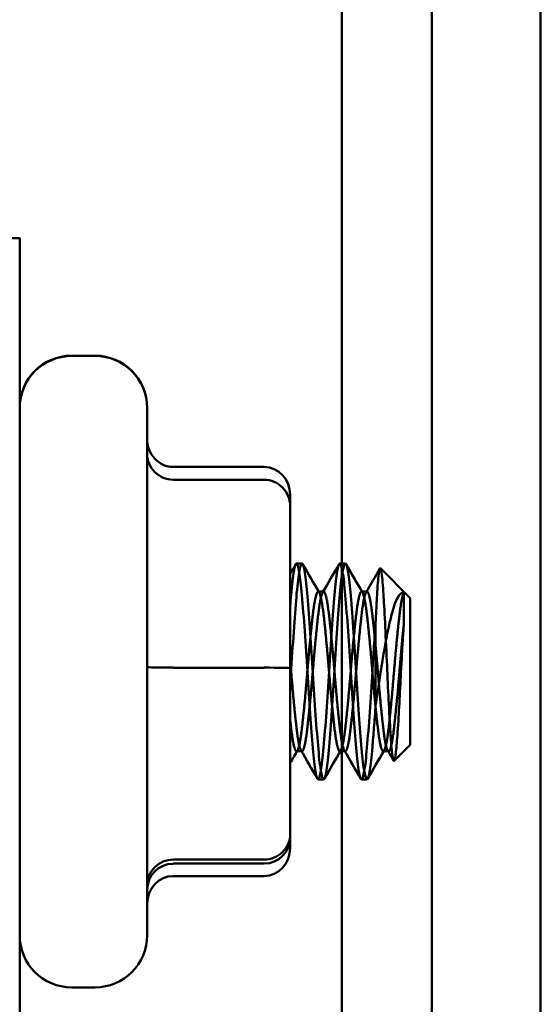
# Model space of a CAD drawing. Units: inches. Extents: x 4 to 172, y 2 to 134.
# Drawn here: x 71 to 72, y 63 to 64 of the extents above; entities that cross this region are included whole.
import ezdxf

# ---------------------------------------------------------------- set-up
doc = ezdxf.new("R2010")
doc.units = ezdxf.units.IN
doc.header["$LTSCALE"] = 8
doc.header["$MEASUREMENT"] = 0
doc.layers.add('Visible (ANSI)', color=7, linetype='Continuous', lineweight=50)

msp = doc.modelspace()

# ---------------------------------------------------------------- linework, layer by layer
at = {"layer": 'Visible (ANSI)'}
for p, q in [((71.3399, 101.1644), (71.3399, 31.4984)), ((71.3399, 31.4984), (71.3399, 101.1644)), ((71.4439, 31.4984), (71.4439, 101.1644)), ((71.4439, 101.1644), (71.4439, 31.4984)), ((71.3399, 62.6301), (71.3399, 73.1244)), ((71.3399, 73.1244), (71.3399, 62.6301)), ((71.4439, 72.0644), (71.4439, 62.6301)), ((71.4439, 62.6301), (71.4439, 72.0644)), ((71.5689, 62.6301), (71.5689, 72.0644)), ((70.9683, 64.13), (70.8599, 64.13)), ((70.9683, 64.13), (70.9683, 64.1304)), ((70.9683, 55.13), (70.9683, 64.13)), ((71.0283, 63.9944), (71.0553, 63.9944)), ((71.0283, 63.9941), (71.0553, 63.9941)), ((71.1153, 63.9344), (71.1153, 63.9341)), ((71.1153, 63.9341), (71.1153, 63.3261)), ((71.2503, 63.8662), (71.1453, 63.8662)), ((71.2503, 63.8513), (71.1453, 63.8513)), ((71.2803, 63.821), (71.2803, 63.8339)), ((71.2803, 63.6341), (71.2803, 63.821)), ((71.2876, 63.7549), (71.2939, 63.7549)), ((71.2876, 63.7549), (71.2939, 63.7549)), ((71.3376, 63.7549), (71.3439, 63.7549)), ((71.3376, 63.7549), (71.3439, 63.7549)), ((71.4189, 63.7149), (71.3844, 63.7493)), ((71.4189, 63.7149), (71.3844, 63.7493)), ((71.3126, 63.7224), (71.3189, 63.7224)), ((71.3126, 63.7224), (71.3189, 63.7224)), ((71.3626, 63.7224), (71.3689, 63.7224)), ((71.3626, 63.7224), (71.3689, 63.7224)), ((71.4113, 63.6839), (71.4113, 63.7211)), ((71.4113, 63.6839), (71.4113, 63.7211)), ((71.4189, 63.5459), (71.4189, 63.7149)), ((71.4189, 63.5459), (71.4189, 63.7149)), ((71.3789, 63.6867), (71.3789, 63.5917)), ((71.3789, 63.6867), (71.3789, 63.5917)), ((71.2503, 63.6347), (71.1453, 63.6347)), ((71.2803, 63.4431), (71.2803, 63.6341)), ((71.4189, 63.5459), (71.4003, 63.5273)), ((71.4189, 63.5459), (71.4003, 63.5273)), ((71.2876, 63.5383), (71.2939, 63.5383)), ((71.2876, 63.5383), (71.2939, 63.5383)), ((71.3376, 63.5383), (71.3439, 63.5383)), ((71.3376, 63.5383), (71.3439, 63.5383)), ((71.3876, 63.5383), (71.3939, 63.5383)), ((71.3876, 63.5383), (71.3939, 63.5383)), ((71.3126, 63.5059), (71.3189, 63.5059)), ((71.3126, 63.5059), (71.3189, 63.5059)), ((71.3626, 63.5059), (71.3689, 63.5059)), ((71.3626, 63.5059), (71.3689, 63.5059)), ((71.2803, 63.4391), (71.2803, 63.4431)), ((71.2803, 63.4268), (71.2803, 63.4391)), ((71.2503, 63.4134), (71.1453, 63.4134)), ((71.2503, 63.4088), (71.1453, 63.4088)), ((71.2503, 63.3945), (71.1453, 63.3945)), ((71.0283, 63.2661), (71.0553, 63.2661))]:
    msp.add_line(p, q, dxfattribs=at)
for centre, start, end in [((71.0283, 63.9344), 90, 180), ((71.0283, 63.9341), 90, 180), ((71.0553, 63.9344), 0, 90), ((71.0553, 63.9341), 0, 90), ((71.0283, 63.3261), 180, 270), ((71.0553, 63.3261), 270, 0)]:
    msp.add_arc(centre, 0.06, start, end, dxfattribs=at)
for centre, major_axis, ratio, start_param, end_param in [((71.1453, 63.8985), (0, 0.0323), 0.928487, 1.570796, 3.141593), ((71.1453, 63.8817), (0, 0.0303), 0.989636, 1.570796, 3.141593), ((71.2503, 63.8339), (0, 0.0323), 0.928487, 4.712389, 6.283185), ((71.2503, 63.821), (0, -0.0303), 0.989636, 1.570796, 3.141593), ((71.1453, 63.6354), (0.03, 0), 0.021284, 3.141593, 4.712389), ((71.2503, 63.6341), (-0.03, 0), 0.021284, 3.141593, 4.712389), ((71.2503, 63.4431), (-0.03, 0), 0.989188, 1.570796, 3.141593), ((71.2503, 63.4391), (0, 0.0303), 0.989636, 3.141593, 4.712389), ((71.2503, 63.4268), (0, 0.0323), 0.928487, 3.141593, 4.712389), ((71.1453, 63.3837), (0.03, 0), 0.989188, 1.570796, 3.141593), ((71.1453, 63.3784), (0, 0.0303), 0.989636, 0, 1.570796), ((71.1453, 63.3622), (0, 0.0323), 0.928487, 0, 1.570796)]:
    msp.add_ellipse(centre, major_axis=major_axis, ratio=ratio, start_param=start_param, end_param=end_param, dxfattribs=at)
for points, knots in [([(71.3789, 63.5917), (71.3782, 63.5825), (71.3776, 63.5737), (71.3763, 63.5574), (71.3757, 63.5499), (71.3742, 63.5317), (71.3732, 63.5225), (71.371, 63.5095), (71.3699, 63.506), (71.368, 63.5057), (71.3669, 63.5087), (71.3648, 63.5206), (71.3637, 63.5298), (71.3617, 63.5527), (71.3607, 63.566), (71.3585, 63.5959), (71.3574, 63.6124), (71.3555, 63.645), (71.3544, 63.6609), (71.3523, 63.6913), (71.3512, 63.7055), (71.3492, 63.7288), (71.3482, 63.738), (71.346, 63.7511), (71.345, 63.7546), (71.343, 63.755), (71.3419, 63.7522), (71.3398, 63.7403), (71.3387, 63.7312), (71.3367, 63.7084), (71.3357, 63.6951), (71.3336, 63.6652), (71.3325, 63.6488), (71.3305, 63.6161), (71.3295, 63.6002), (71.3273, 63.5698), (71.3262, 63.5556), (71.3242, 63.5322), (71.3232, 63.523), (71.3211, 63.5098), (71.32, 63.5061), (71.318, 63.5056), (71.317, 63.5084), (71.3148, 63.5202), (71.3138, 63.5292), (71.3118, 63.5519), (71.3107, 63.5651), (71.3086, 63.595), (71.3075, 63.6114), (71.3055, 63.644), (71.3045, 63.6599), (71.3024, 63.6904), (71.3013, 63.7046), (71.2993, 63.7281), (71.2983, 63.7374), (71.2961, 63.7508), (71.295, 63.7545), (71.293, 63.7552), (71.292, 63.7524), (71.2899, 63.7409), (71.2888, 63.7319), (71.2868, 63.7094), (71.2858, 63.6962), (71.2837, 63.6665), (71.2826, 63.6501), (71.2811, 63.6265), (71.2807, 63.6196), (71.2802, 63.6127)], [-33.460637, -33.460637, -33.460637, -33.460637, -33.389531, -33.389531, -33.319698, -33.319698, -33.201777, -33.201777, -33.079241, -33.079241, -32.961425, -32.961425, -32.838999, -32.838999, -32.721286, -32.721286, -32.59897, -32.59897, -32.48136, -32.48136, -32.359153, -32.359153, -32.241646, -32.241646, -32.119547, -32.119547, -32.002143, -32.002143, -31.880152, -31.880152, -31.762849, -31.762849, -31.640966, -31.640966, -31.523765, -31.523765, -31.401988, -31.401988, -31.284887, -31.284887, -31.163217, -31.163217, -31.046216, -31.046216, -30.924652, -30.924652, -30.807749, -30.807749, -30.686291, -30.686291, -30.569487, -30.569487, -30.448133, -30.448133, -30.331425, -30.331425, -30.210177, -30.210177, -30.093565, -30.093565, -29.97242, -29.97242, -29.855903, -29.855903, -29.734862, -29.734862, -29.684165, -29.684165, -29.684165, -29.684165]), ([(71.3789, 63.5917), (71.3782, 63.5825), (71.3776, 63.5737), (71.3763, 63.5574), (71.3757, 63.5499), (71.3742, 63.5317), (71.3732, 63.5225), (71.371, 63.5095), (71.3699, 63.506), (71.368, 63.5057), (71.3669, 63.5087), (71.3648, 63.5206), (71.3637, 63.5298), (71.3617, 63.5527), (71.3607, 63.566), (71.3585, 63.5959), (71.3574, 63.6124), (71.3555, 63.645), (71.3544, 63.6609), (71.3523, 63.6913), (71.3512, 63.7055), (71.3492, 63.7288), (71.3482, 63.738), (71.346, 63.7511), (71.345, 63.7546), (71.343, 63.755), (71.3419, 63.7522), (71.3398, 63.7403), (71.3387, 63.7312), (71.3367, 63.7084), (71.3357, 63.6951), (71.3336, 63.6652), (71.3325, 63.6488), (71.3305, 63.6161), (71.3295, 63.6002), (71.3273, 63.5698), (71.3262, 63.5556), (71.3242, 63.5322), (71.3232, 63.523), (71.3211, 63.5098), (71.32, 63.5061), (71.318, 63.5056), (71.317, 63.5084), (71.3148, 63.5202), (71.3138, 63.5292), (71.3118, 63.5519), (71.3107, 63.5651), (71.3086, 63.595), (71.3075, 63.6114), (71.3055, 63.644), (71.3045, 63.6599), (71.3024, 63.6904), (71.3013, 63.7046), (71.2993, 63.7281), (71.2983, 63.7374), (71.2961, 63.7508), (71.295, 63.7545), (71.293, 63.7552), (71.292, 63.7524), (71.2899, 63.7409), (71.2888, 63.7319), (71.2868, 63.7094), (71.2858, 63.6962), (71.2837, 63.6665), (71.2826, 63.6501), (71.2811, 63.6265), (71.2807, 63.6196), (71.2802, 63.6127)], [-33.460637, -33.460637, -33.460637, -33.460637, -33.389531, -33.389531, -33.319698, -33.319698, -33.201777, -33.201777, -33.079241, -33.079241, -32.961425, -32.961425, -32.838999, -32.838999, -32.721286, -32.721286, -32.59897, -32.59897, -32.48136, -32.48136, -32.359153, -32.359153, -32.241646, -32.241646, -32.119547, -32.119547, -32.002143, -32.002143, -31.880152, -31.880152, -31.762849, -31.762849, -31.640966, -31.640966, -31.523765, -31.523765, -31.401988, -31.401988, -31.284887, -31.284887, -31.163217, -31.163217, -31.046216, -31.046216, -30.924652, -30.924652, -30.807749, -30.807749, -30.686291, -30.686291, -30.569487, -30.569487, -30.448133, -30.448133, -30.331425, -30.331425, -30.210177, -30.210177, -30.093565, -30.093565, -29.97242, -29.97242, -29.855903, -29.855903, -29.734862, -29.734862, -29.684165, -29.684165, -29.684165, -29.684165]), ([(71.2803, 63.705), (71.2806, 63.7099), (71.281, 63.7144), (71.2824, 63.7305), (71.2835, 63.7397), (71.2856, 63.7519), (71.2867, 63.7549), (71.2886, 63.7548), (71.2897, 63.7514), (71.2919, 63.7386), (71.2929, 63.7295), (71.2949, 63.7063), (71.296, 63.6922), (71.2981, 63.6619), (71.2992, 63.646), (71.3011, 63.6133), (71.3022, 63.5968), (71.3044, 63.5668), (71.3054, 63.5534), (71.3074, 63.5303), (71.3085, 63.5211), (71.3106, 63.5089), (71.3117, 63.5058), (71.3136, 63.5059), (71.3147, 63.5093), (71.3169, 63.5221), (71.3179, 63.5312), (71.3199, 63.5544), (71.321, 63.5684), (71.3231, 63.5987), (71.3242, 63.6146), (71.3261, 63.6473), (71.3272, 63.6638), (71.3294, 63.6939), (71.3304, 63.7073), (71.3324, 63.7304), (71.3335, 63.7396), (71.3356, 63.7518), (71.3366, 63.7549), (71.3386, 63.7548), (71.3397, 63.7514), (71.3419, 63.7386), (71.3429, 63.7296), (71.3449, 63.7064), (71.346, 63.6923), (71.3481, 63.662), (71.3491, 63.6461), (71.3511, 63.6134), (71.3522, 63.597), (71.3544, 63.5669), (71.3554, 63.5535), (71.3574, 63.5304), (71.3585, 63.5211), (71.3606, 63.5089), (71.3616, 63.5058), (71.3636, 63.5059), (71.3647, 63.5093), (71.3669, 63.5221), (71.3679, 63.5311), (71.3699, 63.5543), (71.371, 63.5683), (71.3731, 63.5986), (71.3741, 63.6145), (71.3757, 63.6402), (71.3763, 63.6498), (71.3776, 63.6687), (71.3782, 63.6779), (71.3789, 63.6867)], [-3.912034, -3.912034, -3.912034, -3.912034, -3.866352, -3.866352, -3.740846, -3.740846, -3.620073, -3.620073, -3.494452, -3.494452, -3.373569, -3.373569, -3.247833, -3.247833, -3.126839, -3.126839, -3.000988, -3.000988, -2.879883, -2.879883, -2.753917, -2.753917, -2.632702, -2.632702, -2.50662, -2.50662, -2.385293, -2.385293, -2.259096, -2.259096, -2.137658, -2.137658, -2.011345, -2.011345, -1.889796, -1.889796, -1.763367, -1.763367, -1.641706, -1.641706, -1.515161, -1.515161, -1.393388, -1.393388, -1.266726, -1.266726, -1.144842, -1.144842, -1.018064, -1.018064, -0.896067, -0.896067, -0.769173, -0.769173, -0.647064, -0.647064, -0.520052, -0.520052, -0.397831, -0.397831, -0.270703, -0.270703, -0.148369, -0.148369, -0.074881, -0.074881, -0.000001, -0.000001, -0.000001, -0.000001]), ([(71.2803, 63.705), (71.2806, 63.7099), (71.281, 63.7144), (71.2824, 63.7305), (71.2835, 63.7397), (71.2856, 63.7519), (71.2867, 63.7549), (71.2886, 63.7548), (71.2897, 63.7514), (71.2919, 63.7386), (71.2929, 63.7295), (71.2949, 63.7063), (71.296, 63.6922), (71.2981, 63.6619), (71.2992, 63.646), (71.3011, 63.6133), (71.3022, 63.5968), (71.3044, 63.5668), (71.3054, 63.5534), (71.3074, 63.5303), (71.3085, 63.5211), (71.3106, 63.5089), (71.3117, 63.5058), (71.3136, 63.5059), (71.3147, 63.5093), (71.3169, 63.5221), (71.3179, 63.5312), (71.3199, 63.5544), (71.321, 63.5684), (71.3231, 63.5987), (71.3242, 63.6146), (71.3261, 63.6473), (71.3272, 63.6638), (71.3294, 63.6939), (71.3304, 63.7073), (71.3324, 63.7304), (71.3335, 63.7396), (71.3356, 63.7518), (71.3366, 63.7549), (71.3386, 63.7548), (71.3397, 63.7514), (71.3419, 63.7386), (71.3429, 63.7296), (71.3449, 63.7064), (71.346, 63.6923), (71.3481, 63.662), (71.3491, 63.6461), (71.3511, 63.6134), (71.3522, 63.597), (71.3544, 63.5669), (71.3554, 63.5535), (71.3574, 63.5304), (71.3585, 63.5211), (71.3606, 63.5089), (71.3616, 63.5058), (71.3636, 63.5059), (71.3647, 63.5093), (71.3669, 63.5221), (71.3679, 63.5311), (71.3699, 63.5543), (71.371, 63.5683), (71.3731, 63.5986), (71.3741, 63.6145), (71.3757, 63.6402), (71.3763, 63.6498), (71.3776, 63.6687), (71.3782, 63.6779), (71.3789, 63.6867)], [-3.912034, -3.912034, -3.912034, -3.912034, -3.866352, -3.866352, -3.740846, -3.740846, -3.620073, -3.620073, -3.494452, -3.494452, -3.373569, -3.373569, -3.247833, -3.247833, -3.126839, -3.126839, -3.000988, -3.000988, -2.879883, -2.879883, -2.753917, -2.753917, -2.632702, -2.632702, -2.50662, -2.50662, -2.385293, -2.385293, -2.259096, -2.259096, -2.137658, -2.137658, -2.011345, -2.011345, -1.889796, -1.889796, -1.763367, -1.763367, -1.641706, -1.641706, -1.515161, -1.515161, -1.393388, -1.393388, -1.266726, -1.266726, -1.144842, -1.144842, -1.018064, -1.018064, -0.896067, -0.896067, -0.769173, -0.769173, -0.647064, -0.647064, -0.520052, -0.520052, -0.397831, -0.397831, -0.270703, -0.270703, -0.148369, -0.148369, -0.074881, -0.074881, -0.000001, -0.000001, -0.000001, -0.000001]), ([(71.3789, 63.6867), (71.3792, 63.6933), (71.3795, 63.6995), (71.3801, 63.7114), (71.3804, 63.717), (71.3814, 63.7322), (71.382, 63.7398), (71.3834, 63.7491), (71.3841, 63.7501), (71.3852, 63.7477), (71.3859, 63.7434), (71.3874, 63.7281), (71.388, 63.718), (71.3891, 63.6988), (71.3898, 63.6857), (71.3912, 63.6552), (71.3919, 63.6398), (71.393, 63.6139), (71.3937, 63.6007), (71.3952, 63.5725), (71.3958, 63.5613), (71.3969, 63.5455), (71.3975, 63.5387), (71.3988, 63.5291), (71.3995, 63.5268), (71.4005, 63.5274), (71.4008, 63.5282), (71.4018, 63.5326), (71.4024, 63.5378), (71.4036, 63.5515), (71.4043, 63.5606), (71.4057, 63.5836), (71.4063, 63.5951), (71.4075, 63.6179), (71.4082, 63.6308), (71.4093, 63.652), (71.4097, 63.659), (71.4105, 63.6721), (71.4109, 63.6783), (71.4113, 63.6839)], [-1.810517, -1.810517, -1.810517, -1.810517, -1.788726, -1.788726, -1.766278, -1.766278, -1.720223, -1.720223, -1.672983, -1.672983, -1.616802, -1.616802, -1.554364, -1.554364, -1.467167, -1.467167, -1.366511, -1.366511, -1.258467, -1.258467, -1.115795, -1.115795, -0.943336, -0.943336, -0.758299, -0.758299, -0.668241, -0.668241, -0.494503, -0.494503, -0.343615, -0.343615, -0.220279, -0.220279, -0.111212, -0.111212, -0.055215, -0.055215, -0.000001, -0.000001, -0.000001, -0.000001]), ([(71.3789, 63.6867), (71.3792, 63.6933), (71.3795, 63.6995), (71.3801, 63.7114), (71.3804, 63.717), (71.3814, 63.7322), (71.382, 63.7398), (71.3834, 63.7491), (71.3841, 63.7501), (71.3852, 63.7477), (71.3859, 63.7434), (71.3874, 63.7281), (71.388, 63.718), (71.3891, 63.6988), (71.3898, 63.6857), (71.3912, 63.6552), (71.3919, 63.6398), (71.393, 63.6139), (71.3937, 63.6007), (71.3952, 63.5725), (71.3958, 63.5613), (71.3969, 63.5455), (71.3975, 63.5387), (71.3988, 63.5291), (71.3995, 63.5268), (71.4005, 63.5274), (71.4008, 63.5282), (71.4018, 63.5326), (71.4024, 63.5378), (71.4036, 63.5515), (71.4043, 63.5606), (71.4057, 63.5836), (71.4063, 63.5951), (71.4075, 63.6179), (71.4082, 63.6308), (71.4093, 63.652), (71.4097, 63.659), (71.4105, 63.6721), (71.4109, 63.6783), (71.4113, 63.6839)], [-1.810517, -1.810517, -1.810517, -1.810517, -1.788726, -1.788726, -1.766278, -1.766278, -1.720223, -1.720223, -1.672983, -1.672983, -1.616802, -1.616802, -1.554364, -1.554364, -1.467167, -1.467167, -1.366511, -1.366511, -1.258467, -1.258467, -1.115795, -1.115795, -0.943336, -0.943336, -0.758299, -0.758299, -0.668241, -0.668241, -0.494503, -0.494503, -0.343615, -0.343615, -0.220279, -0.220279, -0.111212, -0.111212, -0.055215, -0.055215, -0.000001, -0.000001, -0.000001, -0.000001]), ([(71.4113, 63.7211), (71.4089, 63.7216), (71.4066, 63.7198), (71.4012, 63.7103), (71.399, 63.702), (71.3961, 63.6907), (71.3948, 63.6854), (71.391, 63.6679), (71.3886, 63.6545), (71.3847, 63.6302), (71.3834, 63.6216), (71.3813, 63.6078), (71.3801, 63.5997), (71.3789, 63.5917)], [-0.2718945, -0.2718945, -0.2718945, -0.2718945, -0.2417986, -0.2417986, -0.2003174, -0.2003174, -0.1697226, -0.1697226, -0.1065177, -0.1065177, -0.0624699, -0.0624699, -0.000001, -0.000001, -0.000001, -0.000001]), ([(71.4113, 63.7211), (71.4089, 63.7216), (71.4066, 63.7198), (71.4012, 63.7103), (71.399, 63.702), (71.3961, 63.6907), (71.3948, 63.6854), (71.391, 63.6679), (71.3886, 63.6545), (71.3847, 63.6302), (71.3834, 63.6216), (71.3813, 63.6078), (71.3801, 63.5997), (71.3789, 63.5917)], [-0.2718945, -0.2718945, -0.2718945, -0.2718945, -0.2417986, -0.2417986, -0.2003174, -0.2003174, -0.1697226, -0.1697226, -0.1065177, -0.1065177, -0.0624699, -0.0624699, -0.000001, -0.000001, -0.000001, -0.000001])]:
    msp.add_open_spline(points, degree=3, knots=knots, dxfattribs=at)
for points in [[(71.2803, 63.7429), (71.2824, 63.7466), (71.2846, 63.7504), (71.2868, 63.7541)], [(71.2803, 63.7429), (71.2824, 63.7466), (71.2846, 63.7504), (71.2868, 63.7541)], [(71.2947, 63.7541), (71.301, 63.7432), (71.3074, 63.7323), (71.3138, 63.7214)], [(71.2947, 63.7541), (71.301, 63.7432), (71.3074, 63.7323), (71.3138, 63.7214)], [(71.3177, 63.7214), (71.3241, 63.7323), (71.3304, 63.7432), (71.3368, 63.7541)], [(71.3177, 63.7214), (71.3241, 63.7323), (71.3304, 63.7432), (71.3368, 63.7541)], [(71.3447, 63.7541), (71.351, 63.7432), (71.3574, 63.7323), (71.3638, 63.7214)], [(71.3447, 63.7541), (71.351, 63.7432), (71.3574, 63.7323), (71.3638, 63.7214)], [(71.3677, 63.7214), (71.3731, 63.7306), (71.3785, 63.7399), (71.3838, 63.7491)], [(71.3677, 63.7214), (71.3731, 63.7306), (71.3785, 63.7399), (71.3838, 63.7491)], [(71.2888, 63.5393), (71.2859, 63.5345), (71.2831, 63.5296), (71.2803, 63.5248)], [(71.2888, 63.5393), (71.2859, 63.5345), (71.2831, 63.5296), (71.2803, 63.5248)], [(71.3118, 63.5066), (71.3054, 63.5175), (71.2991, 63.5284), (71.2927, 63.5393)], [(71.3118, 63.5066), (71.3054, 63.5175), (71.2991, 63.5284), (71.2927, 63.5393)], [(71.3388, 63.5393), (71.3324, 63.5284), (71.326, 63.5175), (71.3197, 63.5066)], [(71.3388, 63.5393), (71.3324, 63.5284), (71.326, 63.5175), (71.3197, 63.5066)], [(71.3618, 63.5066), (71.3554, 63.5175), (71.3491, 63.5284), (71.3427, 63.5393)], [(71.3618, 63.5066), (71.3554, 63.5175), (71.3491, 63.5284), (71.3427, 63.5393)], [(71.3888, 63.5393), (71.3824, 63.5284), (71.376, 63.5175), (71.3697, 63.5066)], [(71.3888, 63.5393), (71.3824, 63.5284), (71.376, 63.5175), (71.3697, 63.5066)], [(71.3996, 63.5275), (71.3973, 63.5314), (71.395, 63.5354), (71.3927, 63.5393)], [(71.3996, 63.5275), (71.3973, 63.5314), (71.395, 63.5354), (71.3927, 63.5393)]]:
    msp.add_open_spline(points, degree=3, dxfattribs=at)
for points, weights, knots in [([(71.4113, 63.6839), (71.4088, 63.6599), (71.4064, 63.6304), (71.4032, 63.5922), (71.4001, 63.5653), (71.397, 63.5383), (71.3939, 63.5383), (71.3907, 63.5383), (71.3876, 63.5653), (71.3845, 63.5922), (71.3814, 63.6304), (71.3782, 63.6685), (71.3751, 63.6954), (71.372, 63.7224), (71.3689, 63.7224), (71.3657, 63.7224), (71.3626, 63.6954), (71.3595, 63.6685), (71.3564, 63.6304), (71.3532, 63.5922), (71.3501, 63.5653), (71.347, 63.5383), (71.3439, 63.5383), (71.3407, 63.5383), (71.3376, 63.5653), (71.3345, 63.5922), (71.3314, 63.6304), (71.3282, 63.6685), (71.3251, 63.6954), (71.322, 63.7224), (71.3189, 63.7224), (71.3157, 63.7224), (71.3126, 63.6954), (71.3095, 63.6685), (71.3064, 63.6304), (71.3032, 63.5922), (71.3001, 63.5653), (71.297, 63.5383), (71.2939, 63.5383), (71.2907, 63.5383), (71.2876, 63.5653), (71.2845, 63.5922), (71.2814, 63.6304), (71.2808, 63.6369), (71.2803, 63.6434)], [0.974623160052, 0.939968582114, 1, 0.923879532511, 1, 0.923879532511, 1, 0.923879532511, 1, 0.923879532511, 1, 0.923879532511, 1, 0.923879532511, 1, 0.923879532511, 1, 0.923879532511, 1, 0.923879532511, 1, 0.923879532511, 1, 0.923879532511, 1, 0.923879532511, 1, 0.923879532511, 1, 0.923879532511, 1, 0.923879532511, 1, 0.923879532511, 1, 0.923879532511, 1, 0.923879532511, 1, 0.923879532511, 1, 0.923879532511, 1, 0.986040504932, 0.977200986369], [0.02961, 0.02961, 0.02961, 0.0340909, 0.0340909, 0.0397727, 0.0397727, 0.0454545, 0.0454545, 0.0511364, 0.0511364, 0.0568182, 0.0568182, 0.0625, 0.0625, 0.0681818, 0.0681818, 0.0738636, 0.0738636, 0.0795455, 0.0795455, 0.0852273, 0.0852273, 0.0909091, 0.0909091, 0.0965909, 0.0965909, 0.1022727, 0.1022727, 0.1079545, 0.1079545, 0.1136364, 0.1136364, 0.1193182, 0.1193182, 0.125, 0.125, 0.1306818, 0.1306818, 0.1363636, 0.1363636, 0.1420455, 0.1420455, 0.1477273, 0.1477273, 0.1487692, 0.1487692, 0.1487692]), ([(71.4113, 63.7211), (71.4088, 63.7163), (71.4064, 63.6954), (71.4032, 63.6685), (71.4001, 63.6304), (71.397, 63.5922), (71.3939, 63.5653), (71.3907, 63.5383), (71.3876, 63.5383), (71.3845, 63.5383), (71.3814, 63.5653), (71.3782, 63.5922), (71.3751, 63.6304), (71.372, 63.6685), (71.3689, 63.6954), (71.3657, 63.7224), (71.3626, 63.7224), (71.3595, 63.7224), (71.3564, 63.6954), (71.3532, 63.6685), (71.3501, 63.6304), (71.347, 63.5922), (71.3439, 63.5653), (71.3407, 63.5383), (71.3376, 63.5383), (71.3345, 63.5383), (71.3314, 63.5653), (71.3282, 63.5922), (71.3251, 63.6304), (71.322, 63.6685), (71.3189, 63.6954), (71.3157, 63.7224), (71.3126, 63.7224), (71.3095, 63.7224), (71.3064, 63.6954), (71.3032, 63.6685), (71.3001, 63.6304), (71.297, 63.5922), (71.2939, 63.5653), (71.2907, 63.5383), (71.2876, 63.5383), (71.2845, 63.5383), (71.2814, 63.5653), (71.2808, 63.5699), (71.2803, 63.5752)], [0.974623160052, 0.939968582115, 1, 0.923879532511, 1, 0.923879532511, 1, 0.923879532511, 1, 0.923879532511, 1, 0.923879532511, 1, 0.923879532511, 1, 0.923879532511, 1, 0.923879532511, 1, 0.923879532511, 1, 0.923879532511, 1, 0.923879532511, 1, 0.923879532511, 1, 0.923879532511, 1, 0.923879532511, 1, 0.923879532511, 1, 0.923879532511, 1, 0.923879532511, 1, 0.923879532511, 1, 0.923879532511, 1, 0.923879532511, 1, 0.986040504932, 0.977200986369], [0.0239282, 0.0239282, 0.0239282, 0.0284091, 0.0284091, 0.0340909, 0.0340909, 0.0397727, 0.0397727, 0.0454545, 0.0454545, 0.0511364, 0.0511364, 0.0568182, 0.0568182, 0.0625, 0.0625, 0.0681818, 0.0681818, 0.0738636, 0.0738636, 0.0795455, 0.0795455, 0.0852273, 0.0852273, 0.0909091, 0.0909091, 0.0965909, 0.0965909, 0.1022727, 0.1022727, 0.1079545, 0.1079545, 0.1136364, 0.1136364, 0.1193182, 0.1193182, 0.125, 0.125, 0.1306818, 0.1306818, 0.1363636, 0.1363636, 0.1420455, 0.1420455, 0.1430874, 0.1430874, 0.1430874]), ([(71.4113, 63.6839), (71.4088, 63.6599), (71.4064, 63.6304), (71.4032, 63.5922), (71.4001, 63.5653), (71.397, 63.5383), (71.3939, 63.5383), (71.3907, 63.5383), (71.3876, 63.5653), (71.3845, 63.5922), (71.3814, 63.6304), (71.3782, 63.6685), (71.3751, 63.6954), (71.372, 63.7224), (71.3689, 63.7224), (71.3657, 63.7224), (71.3626, 63.6954), (71.3595, 63.6685), (71.3564, 63.6304), (71.3532, 63.5922), (71.3501, 63.5653), (71.347, 63.5383), (71.3439, 63.5383), (71.3407, 63.5383), (71.3376, 63.5653), (71.3345, 63.5922), (71.3314, 63.6304), (71.3282, 63.6685), (71.3251, 63.6954), (71.322, 63.7224), (71.3189, 63.7224), (71.3157, 63.7224), (71.3126, 63.6954), (71.3095, 63.6685), (71.3064, 63.6304), (71.3032, 63.5922), (71.3001, 63.5653), (71.297, 63.5383), (71.2939, 63.5383), (71.2907, 63.5383), (71.2876, 63.5653), (71.2845, 63.5922), (71.2814, 63.6304), (71.2808, 63.6369), (71.2803, 63.6434)], [0.974623160052, 0.939968582114, 1, 0.923879532511, 1, 0.923879532511, 1, 0.923879532511, 1, 0.923879532511, 1, 0.923879532511, 1, 0.923879532511, 1, 0.923879532511, 1, 0.923879532511, 1, 0.923879532511, 1, 0.923879532511, 1, 0.923879532511, 1, 0.923879532511, 1, 0.923879532511, 1, 0.923879532511, 1, 0.923879532511, 1, 0.923879532511, 1, 0.923879532511, 1, 0.923879532511, 1, 0.923879532511, 1, 0.923879532511, 1, 0.986040504932, 0.977200986369], [0.02961, 0.02961, 0.02961, 0.0340909, 0.0340909, 0.0397727, 0.0397727, 0.0454545, 0.0454545, 0.0511364, 0.0511364, 0.0568182, 0.0568182, 0.0625, 0.0625, 0.0681818, 0.0681818, 0.0738636, 0.0738636, 0.0795455, 0.0795455, 0.0852273, 0.0852273, 0.0909091, 0.0909091, 0.0965909, 0.0965909, 0.1022727, 0.1022727, 0.1079545, 0.1079545, 0.1136364, 0.1136364, 0.1193182, 0.1193182, 0.125, 0.125, 0.1306818, 0.1306818, 0.1363636, 0.1363636, 0.1420455, 0.1420455, 0.1477273, 0.1477273, 0.1487692, 0.1487692, 0.1487692]), ([(71.4113, 63.7211), (71.4088, 63.7163), (71.4064, 63.6954), (71.4032, 63.6685), (71.4001, 63.6304), (71.397, 63.5922), (71.3939, 63.5653), (71.3907, 63.5383), (71.3876, 63.5383), (71.3845, 63.5383), (71.3814, 63.5653), (71.3782, 63.5922), (71.3751, 63.6304), (71.372, 63.6685), (71.3689, 63.6954), (71.3657, 63.7224), (71.3626, 63.7224), (71.3595, 63.7224), (71.3564, 63.6954), (71.3532, 63.6685), (71.3501, 63.6304), (71.347, 63.5922), (71.3439, 63.5653), (71.3407, 63.5383), (71.3376, 63.5383), (71.3345, 63.5383), (71.3314, 63.5653), (71.3282, 63.5922), (71.3251, 63.6304), (71.322, 63.6685), (71.3189, 63.6954), (71.3157, 63.7224), (71.3126, 63.7224), (71.3095, 63.7224), (71.3064, 63.6954), (71.3032, 63.6685), (71.3001, 63.6304), (71.297, 63.5922), (71.2939, 63.5653), (71.2907, 63.5383), (71.2876, 63.5383), (71.2845, 63.5383), (71.2814, 63.5653), (71.2808, 63.5699), (71.2803, 63.5752)], [0.974623160052, 0.939968582115, 1, 0.923879532511, 1, 0.923879532511, 1, 0.923879532511, 1, 0.923879532511, 1, 0.923879532511, 1, 0.923879532511, 1, 0.923879532511, 1, 0.923879532511, 1, 0.923879532511, 1, 0.923879532511, 1, 0.923879532511, 1, 0.923879532511, 1, 0.923879532511, 1, 0.923879532511, 1, 0.923879532511, 1, 0.923879532511, 1, 0.923879532511, 1, 0.923879532511, 1, 0.923879532511, 1, 0.923879532511, 1, 0.986040504932, 0.977200986369], [0.0239282, 0.0239282, 0.0239282, 0.0284091, 0.0284091, 0.0340909, 0.0340909, 0.0397727, 0.0397727, 0.0454545, 0.0454545, 0.0511364, 0.0511364, 0.0568182, 0.0568182, 0.0625, 0.0625, 0.0681818, 0.0681818, 0.0738636, 0.0738636, 0.0795455, 0.0795455, 0.0852273, 0.0852273, 0.0909091, 0.0909091, 0.0965909, 0.0965909, 0.1022727, 0.1022727, 0.1079545, 0.1079545, 0.1136364, 0.1136364, 0.1193182, 0.1193182, 0.125, 0.125, 0.1306818, 0.1306818, 0.1363636, 0.1363636, 0.1420455, 0.1420455, 0.1430874, 0.1430874, 0.1430874])]:
    msp.add_rational_spline(points, weights, degree=2, knots=knots, dxfattribs=at)

doc.saveas('drawing.dxf')
